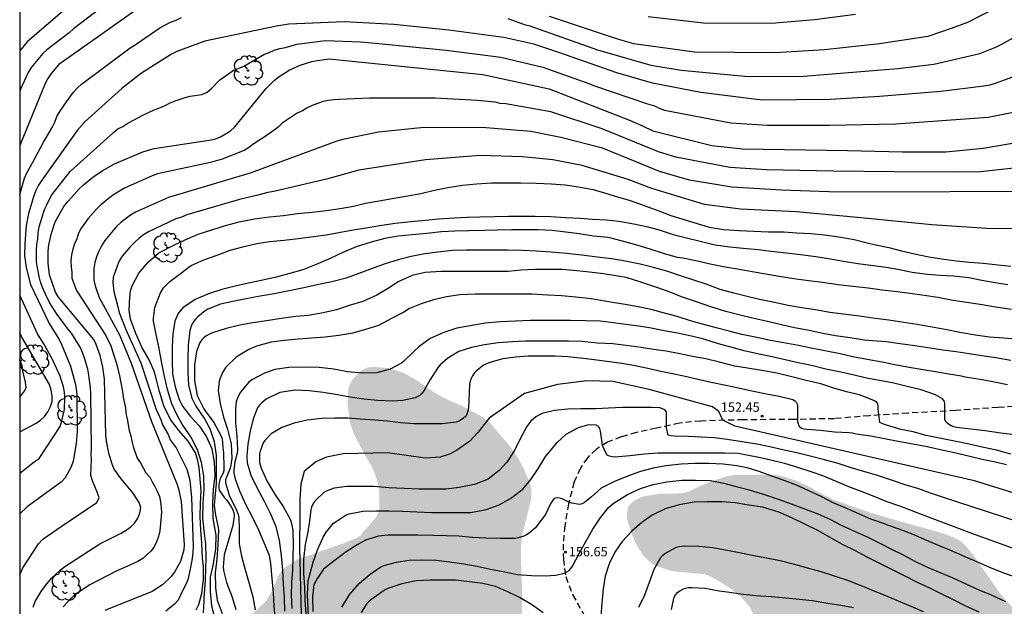
# Model space of a CAD drawing. Units: metres. Extents: x 584143 to 584494, y 4798290 to 4798541.
# Drawn here: x 584144 to 584223, y 4798456 to 4798503 of the extents above; entities that cross this region are included whole.
import ezdxf

# ---------------------------------------------------------------- set-up
doc = ezdxf.new("R2010")
doc.units = ezdxf.units.M
doc.linetypes.add('TRAZOS_NORMALES', pattern=[0.75, 0.5, -0.25])
for name, color, linetype in [('010106', 9, 'Continuous'), ('020104', 34, 'Continuous'), ('020204', 9, 'Continuous'), ('020308', 9, 'Continuous'), ('060128', 7, 'TRAZOS_NORMALES'), ('100202', 3, 'Continuous'), ('990504', 63, 'Continuous')]:
    doc.layers.add(name, color=color, linetype=linetype)
doc.layers.add('020105', color=24, linetype='Continuous', lineweight=30)
doc.styles.add('ARIAL', font='ARIAL.TTF', dxfattribs={"height": 1})

# ---------------------------------------------------------------- blocks, each defined once
blk = doc.blocks.new('ARBOL')
blk.add_circle((0, 0), 0.0587)
for centre, radius, start, end in [((-0.564, 0.381), 0.532, 92.28, 254.58), ((-0.28, 0.855), 0.3, 359.28777, 173.60777), ((0.097, 0.97), 0.21, 23.15651, 160.46651), ((0.438, 0.881), 0.24, 301.57804, 139.32804), ((-0.091, 0.321), 0.12, 119.14, 310.56), ((0.656, 0.288), 0.443, 319.85562, 114.76562), ((0.819, -0.249), 0.383, 235.52754, 62.02753), ((-0.556, -0.339), 0.555, 142.64, 266.54), ((-0.039, -0.384), 0.21, 189.64, 323.88), ((0.299, -0.624), 0.532, 224.67, 0.24), ((-0.301, -0.676), 0.45, 213.78, 295.32)]:
    blk.add_arc(centre, radius, start, end)
blk = doc.blocks.new('COTAPU')
blk.add_circle((0, 0), 0.075)

msp = doc.modelspace()

# ---------------------------------------------------------------- hatches: boundary and pattern name
at = {"layer": '990504'}
for points in [[(584178.979, 4798472.398), (584178.059, 4798472.838), (584177.147, 4798473.394), (584176.071, 4798474.15), (584175.035, 4798474.738), (584173.824, 4798475.126), (584172.744, 4798475.206), (584172.36, 4798475.194), (584172.076, 4798475.138), (584171.764, 4798475.002), (584171.552, 4798474.858), (584170.956, 4798474.23), (584170.824, 4798474.03), (584170.596, 4798473.526), (584170.524, 4798472.306), (584170.688, 4798470.97), (584170.776, 4798470.598), (584171.075, 4798469.758), (584171.943, 4798468.126), (584172.567, 4798467.058), (584172.843, 4798466.286), (584173.011, 4798465.658), (584173.083, 4798465.078), (584173.083, 4798463.65), (584172.771, 4798463.078), (584171.707, 4798461.874), (584171.587, 4798461.678), (584171.171, 4798461.454), (584170.243, 4798461.07), (584166.495, 4798459.762), (584165.623, 4798459.218), (584165.259, 4798458.89), (584165.003, 4798458.53), (584164.507, 4798457.314), (584164.019, 4798456.494), (584163.891, 4798456.33), (584162.947, 4798455.442), (584162.623, 4798455.074), (584162.375, 4798454.678), (584162.303, 4798454.49), (584162.239, 4798454.046), (584162.247, 4798453.798), (584162.323, 4798453.602), (584162.483, 4798453.37), (584163.323, 4798452.554), (584163.567, 4798452.462), (584164.039, 4798452.458), (584164.991, 4798452.614), (584166.471, 4798452.926), (584167.051, 4798452.938), (584167.439, 4798452.89), (584169.351, 4798452.118), (584171.579, 4798451.002), (584174.583, 4798449.278), (584174.883, 4798448.982), (584177.199, 4798449.066), (584177.999, 4798448.162), (584178.411, 4798447.842), (584178.775, 4798447.622), (584179.371, 4798447.426), (584180.379, 4798447.298), (584180.751, 4798447.298), (584181.591, 4798447.506), (584182.399, 4798447.902), (584182.883, 4798448.226), (584183.479, 4798448.882), (584183.787, 4798449.394), (584184.203, 4798450.686), (584184.531, 4798452.946), (584184.551, 4798457.514), (584184.463, 4798459.654), (584184.463, 4798460.642), (584184.543, 4798461.666), (584185.267, 4798464.506), (584185.319, 4798465.294), (584185.199, 4798465.842), (584184.715, 4798467.002), (584184.191, 4798467.974), (584183.615, 4798468.794), (584182.015, 4798470.694), (584181.771, 4798470.914), (584181.139, 4798471.33), (584179.643, 4798472.13)], [(584201.59, 4798466.537), (584200.982, 4798466.433), (584199.862, 4798466.073), (584198.934, 4798465.689), (584197.934, 4798465.217), (584197.59, 4798465.105), (584196.774, 4798465.041), (584195.582, 4798465.041), (584194.246, 4798464.809), (584193.694, 4798464.553), (584193.39, 4798464.345), (584193.166, 4798464.129), (584193.038, 4798463.889), (584192.974, 4798463.338), (584192.982, 4798463.058), (584193.318, 4798461.906), (584193.726, 4798460.962), (584194.238, 4798460.138), (584194.91, 4798459.482), (584195.398, 4798459.218), (584196.454, 4798458.874), (584197.054, 4798458.778), (584199.141, 4798458.586), (584199.469, 4798458.506), (584200.413, 4798458.001), (584201.373, 4798457.377), (584202.117, 4798456.777), (584202.813, 4798455.986), (584203.069, 4798455.482), (584203.141, 4798455.002), (584203.141, 4798454.762), (584203.029, 4798454.53), (584202.805, 4798454.322), (584200.813, 4798453.194), (584199.629, 4798452.442), (584199.405, 4798452.194), (584199.269, 4798451.93), (584199.205, 4798451.642), (584199.229, 4798451.346), (584199.365, 4798451.05), (584199.845, 4798450.482), (584201.453, 4798448.954), (584202.029, 4798448.506), (584203.013, 4798447.882), (584204.389, 4798447.226), (584205.101, 4798447.034), (584205.741, 4798447.01), (584206.037, 4798447.058), (584206.269, 4798447.154), (584206.445, 4798447.282), (584207.093, 4798448.17), (584207.693, 4798449.426), (584208.013, 4798449.898), (584208.253, 4798450.138), (584208.493, 4798450.306), (584208.973, 4798450.402), (584209.205, 4798450.37), (584209.853, 4798449.866), (584210.557, 4798449.01), (584211.269, 4798447.666), (584211.613, 4798446.81), (584211.917, 4798446.314), (584212.101, 4798446.114), (584212.317, 4798445.962), (584213.317, 4798445.522), (584213.821, 4798445.402), (584215.133, 4798445.386), (584217.253, 4798445.761), (584218.117, 4798446.025), (584219.013, 4798446.041), (584219.405, 4798445.985), (584219.781, 4798445.713), (584219.981, 4798445.497), (584220.565, 4798444.441), (584221.404, 4798442.401), (584221.972, 4798441.418), (584222.644, 4798440.698), (584223.412, 4798440.146), (584224.156, 4798439.738), (584224.652, 4798439.57), (584228.54, 4798439.537), (584228.844, 4798439.489), (584229.092, 4798439.377), (584229.268, 4798439.193), (584229.516, 4798438.697), (584230.06, 4798437.361), (584230.612, 4798436.321), (584231.044, 4798435.617), (584231.188, 4798435.289), (584231.268, 4798433.85), (584231.428, 4798433.194), (584231.996, 4798432.21), (584232.132, 4798432.042), (584232.588, 4798431.626), (584232.94, 4798431.45), (584234.116, 4798431.354), (584234.492, 4798431.362), (584235.772, 4798431.673), (584237.068, 4798431.897), (584238.188, 4798432.345), (584240.436, 4798432.457), (584241.036, 4798432.545), (584242.996, 4798432.977), (584244.028, 4798433.273), (584244.556, 4798433.513), (584244.788, 4798433.705), (584244.916, 4798433.929), (584244.964, 4798434.633), (584244.604, 4798435.689), (584244.532, 4798436.553), (584244.556, 4798436.801), (584244.668, 4798437.033), (584244.844, 4798437.249), (584245.084, 4798437.433), (584245.38, 4798437.585), (584246.916, 4798438.025), (584247.452, 4798438.265), (584247.748, 4798438.449), (584247.956, 4798438.641), (584248.052, 4798438.833), (584248.076, 4798439.033), (584248.028, 4798439.217), (584247.884, 4798439.385), (584247.324, 4798439.881), (584246.084, 4798440.873), (584245.444, 4798441.257), (584243.54, 4798442.265), (584242.468, 4798442.969), (584242.244, 4798443.089), (584241.5, 4798443.369), (584240.476, 4798443.961), (584238.86, 4798445.201), (584237.132, 4798446.321), (584236.332, 4798446.977), (584233.532, 4798448.889), (584231.772, 4798450.161), (584229.204, 4798451.681), (584228.348, 4798452.241), (584227.557, 4798452.841), (584225.797, 4798454.273), (584224.013, 4798455.849), (584223.293, 4798456.625), (584222.861, 4798457.161), (584221.005, 4798459.841), (584220.261, 4798460.793), (584219.965, 4798461.089), (584219.653, 4798461.313), (584218.973, 4798461.649), (584217.901, 4798462.001), (584214.741, 4798462.865), (584212.541, 4798463.521), (584209.581, 4798464.553), (584208.517, 4798465.089), (584207.589, 4798465.617), (584206.621, 4798466.073), (584205.493, 4798466.433), (584205.141, 4798466.521), (584203.957, 4798466.561)]]:
    msp.add_hatch(color=256, dxfattribs=at).paths.add_polyline_path(points)

# ---------------------------------------------------------------- linework, layer by layer
at = {"layer": '010106', "flags": 128}
msp.add_lwpolyline([(584144.191, 4798290.07), (584494.181, 4798290.063), (584494.187, 4798540.056), (584144.197, 4798540.063)], close=True, dxfattribs=at)
at = {"layer": '020104', "flags": 128}
for points, elevation in [([(584149.703, 4798505.527), (584144.798, 4798501.3), (584144.196, 4798500.583)], 134), ([(584225.205, 4798505.383), (584220.339, 4798502.867), (584219.023, 4798502.367), (584217.156, 4798501.732), (584213.271, 4798501.146), (584208.845, 4798500.655), (584204.891, 4798500.421), (584198.393, 4798500.466), (584193.528, 4798501.141), (584192.597, 4798501.425), (584191.499, 4798501.771), (584186.765, 4798503.337)], 136), ([(584153.822, 4798504.069), (584149.426, 4798500.952), (584147.34, 4798499.486), (584146.725, 4798498.76), (584146.463, 4798498.374), (584146.251, 4798497.951), (584144.196, 4798492.978)], 136), ([(584183.402, 4798503.183), (584184.291, 4798502.848), (584184.738, 4798502.705), (584185.185, 4798502.591), (584190.612, 4798500.664), (584194.91, 4798499.442), (584197.335, 4798499.044), (584202.736, 4798498.524), (584207.164, 4798498.563), (584214.746, 4798499.165), (584217.63, 4798499.502), (584220.865, 4798500.261), (584221.315, 4798500.382), (584222.655, 4798500.897), (584223.091, 4798501.111), (584227.353, 4798503.513)], 137), ([(584224.377, 4798498.635), (584222.572, 4798497.968), (584222.119, 4798497.828), (584221.649, 4798497.744), (584218.193, 4798497.318), (584213.278, 4798496.907), (584209.306, 4798496.676), (584203.85, 4798496.629), (584198.92, 4798497.248), (584195.02, 4798498), (584192.178, 4798498.81), (584187.502, 4798500.439), (584185.498, 4798501.127), (584183.079, 4798501.668), (584178.67, 4798502.243), (584174.258, 4798502.695), (584170.297, 4798502.911), (584165.806, 4798502.733), (584164.831, 4798502.57), (584159.063, 4798501.35), (584156.808, 4798500.519), (584156.391, 4798500.307), (584153.902, 4798498.731), (584152.385, 4798497.568), (584149.456, 4798494.919), (584148.811, 4798494.2), (584145.963, 4798490.21), (584145.706, 4798489.797), (584145.493, 4798489.373), (584145.322, 4798488.941), (584144.905, 4798487.527), (584144.722, 4798486.565), (584144.597, 4798485.092), (584144.588, 4798484.154), (584144.72, 4798483.197), (584145.052, 4798481.828), (584146.551, 4798478.694), (584147.32, 4798477.498), (584147.534, 4798477.094), (584148.271, 4798475.276), (584148.659, 4798473.92), (584148.737, 4798473.463), (584148.785, 4798472.995), (584148.803, 4798470.04), (584148.737, 4798469.064), (584148.485, 4798467.645), (584148.321, 4798467.192), (584147.848, 4798466.317), (584147.562, 4798465.984), (584144.786, 4798463.989), (584144.195, 4798463.433)], 138), ([(584144.196, 4798489.061), (584144.585, 4798490.366), (584144.766, 4798490.783), (584145.216, 4798491.597), (584146.101, 4798493.251), (584146.348, 4798493.65), (584146.796, 4798494.441), (584147.005, 4798494.86), (584147.188, 4798495.309), (584147.427, 4798495.721), (584147.946, 4798496.498), (584148.525, 4798497.256), (584148.809, 4798497.601), (584149.157, 4798497.914), (584153.079, 4798500.831), (584153.467, 4798501.066), (584155.463, 4798502.437), (584156.302, 4798502.883), (584156.76, 4798503.052), (584157.199, 4798503.25)], 137), ([(584144.195, 4798458.52), (584144.436, 4798459.08), (584145.702, 4798461.024), (584146.031, 4798461.359), (584146.388, 4798461.641), (584147.511, 4798462.399), (584150.39, 4798464.341), (584150.578, 4798464.747), (584150.421, 4798465.174), (584150.036, 4798466.066), (584149.902, 4798466.504), (584149.967, 4798467.796), (584149.941, 4798468.221), (584149.961, 4798468.678), (584149.92, 4798473.086), (584149.892, 4798473.575), (584149.759, 4798474.549), (584149.668, 4798475.024), (584149.397, 4798475.93), (584149.233, 4798476.365), (584149.037, 4798476.79), (584148.346, 4798477.917), (584148.056, 4798478.264), (584147.2, 4798479.427), (584146.668, 4798480.258), (584146.437, 4798480.696), (584146.02, 4798481.603), (584145.869, 4798482.032), (584145.757, 4798482.46), (584145.618, 4798483.171), (584145.537, 4798483.653), (584145.535, 4798484.595), (584145.568, 4798485.028), (584145.643, 4798485.482), (584145.675, 4798485.979), (584145.756, 4798486.461), (584146.181, 4798487.843), (584146.384, 4798488.227), (584146.557, 4798488.626), (584146.769, 4798489.015), (584148.251, 4798490.909), (584151.719, 4798494.026), (584152.08, 4798494.312), (584152.484, 4798494.5), (584152.876, 4798494.772), (584154.145, 4798495.454), (584154.996, 4798495.846), (584155.453, 4798496.007), (584155.882, 4798496.191), (584156.269, 4798496.4), (584156.674, 4798496.56), (584157.084, 4798496.697), (584157.474, 4798496.852), (584157.899, 4798496.954), (584158.833, 4798497.084), (584159.258, 4798497.259), (584159.611, 4798497.566), (584160.261, 4798498.257), (584161.339, 4798499.017), (584162.19, 4798499.349), (584163.81, 4798500.291), (584164.235, 4798500.451), (584164.638, 4798500.634), (584165.083, 4798500.768), (584165.559, 4798500.864), (584166.461, 4798501.119), (584168.751, 4798501.408), (584171.582, 4798501.31), (584173.05, 4798501.171), (584178.461, 4798500.642), (584182.839, 4798500.082), (584186.221, 4798499.271), (584189.925, 4798497.959), (584190.359, 4798497.78), (584194.62, 4798496.343), (584195.192, 4798496.167), (584195.575, 4798495.985), (584195.996, 4798495.831), (584201.337, 4798494.817), (584204.266, 4798494.618), (584209.245, 4798494.631), (584214.57, 4798494.727), (584221.989, 4798495.262), (584226.319, 4798496.126)], 139), ([(584225.272, 4798491.302), (584221.383, 4798490.866), (584219.398, 4798490.855), (584214.451, 4798490.868), (584209.54, 4798490.932), (584204.185, 4798491.024), (584201.25, 4798491.233), (584196.902, 4798492.057), (584195.524, 4798492.47), (584190.99, 4798494.314), (584186.86, 4798495.685), (584183.244, 4798496.341), (584182.805, 4798496.364), (584182.383, 4798496.452), (584180.98, 4798496.604), (584177.574, 4798496.799), (584172.289, 4798496.796), (584169.895, 4798496.668), (584169.427, 4798496.652), (584168.989, 4798496.608), (584168.561, 4798496.505), (584168.123, 4798496.366), (584167.693, 4798496.199), (584167.288, 4798496.002), (584166.912, 4798495.781), (584166.481, 4798495.594), (584166.094, 4798495.307), (584165.278, 4798494.792), (584164.946, 4798494.46), (584164.225, 4798493.922), (584162.931, 4798493.078), (584162.581, 4798492.807), (584162.219, 4798492.575), (584160.453, 4798491.884), (584159.513, 4798491.623), (584155.26, 4798490.707), (584154.839, 4798490.564), (584152.604, 4798489.56), (584151.8, 4798489.093), (584151.432, 4798488.826), (584150.679, 4798488.2), (584150.335, 4798487.855), (584149.69, 4798487.12), (584149.127, 4798486.344), (584148.913, 4798485.964), (584148.771, 4798485.507), (584148.585, 4798485.088), (584148.454, 4798484.659), (584148.361, 4798484.203), (584148.312, 4798483.719), (584148.332, 4798483.238), (584148.387, 4798482.783), (584148.377, 4798482.351), (584148.75, 4798481.342), (584151.114, 4798477.726), (584151.501, 4798476.897), (584151.929, 4798475.56), (584152.172, 4798474.645), (584152.464, 4798473.234), (584152.5, 4798472.784), (584152.682, 4798471.92), (584152.725, 4798471.488), (584152.831, 4798471.056), (584152.995, 4798470.115), (584153.115, 4798469.68), (584153.196, 4798469.263), (584153.32, 4798468.82), (584153.64, 4798467.888), (584153.895, 4798467.524), (584154.317, 4798466.728), (584154.639, 4798466.359), (584154.833, 4798465.99), (584155.053, 4798465.631), (584155.241, 4798465.251), (584155.423, 4798464.812), (584155.502, 4798464.383), (584155.56, 4798463.904), (584155.584, 4798463.52), (584155.447, 4798462.052), (584155.343, 4798461.606), (584155.192, 4798461.181), (584155, 4798460.77), (584154.721, 4798460.43), (584154.409, 4798460.129), (584154.078, 4798459.848), (584153.684, 4798459.608), (584152.811, 4798459.186), (584151.949, 4798458.823), (584149.825, 4798457.728), (584148.648, 4798456.948), (584148.301, 4798456.638), (584147.696, 4798455.955)], 141), ([(584227.911, 4798489.292), (584209.957, 4798489.252), (584205.404, 4798489.392), (584201.414, 4798489.646), (584197.994, 4798490.205), (584195.598, 4798490.892), (584193.76, 4798491.662), (584191.017, 4798492.77), (584187.653, 4798493.642), (584185.244, 4798494.12), (584181.317, 4798494.439), (584176.406, 4798494.398), (584173.019, 4798494.045), (584170.156, 4798493.458), (584169.683, 4798493.331), (584163.632, 4798491.111), (584162.8, 4798490.79), (584156.137, 4798488.822), (584153.493, 4798487.636), (584153.081, 4798487.396), (584152.327, 4798486.811), (584151.981, 4798486.49), (584151.027, 4798485.353), (584150.767, 4798484.946), (584150.54, 4798484.513), (584150.353, 4798484.063), (584150.221, 4798483.599), (584150.159, 4798483.127), (584150.14, 4798482.656), (584150.161, 4798482.184), (584150.25, 4798481.716), (584150.58, 4798480.799), (584152.205, 4798477.781), (584153.158, 4798475.519), (584154.792, 4798470.843), (584156.856, 4798465.783), (584156.977, 4798465.336), (584157.151, 4798464.416), (584157.418, 4798460.947), (584157.391, 4798460.54), (584157.1, 4798459.6), (584156.875, 4798459.166), (584156.624, 4798458.748), (584156.321, 4798458.375), (584155.657, 4798457.716), (584154.832, 4798457.181), (584151.023, 4798455.669)], 142), ([(584232.352, 4798486.311), (584221.898, 4798486.335), (584217.465, 4798486.621), (584211.509, 4798487.212), (584206.574, 4798487.658), (584202.09, 4798487.867), (584199.201, 4798488.239), (584194.98, 4798489.528), (584193.088, 4798490.247), (584189.391, 4798491.382), (584187.016, 4798491.829), (584184.593, 4798492.087), (584181.19, 4798492.197), (584176.805, 4798491.834), (584171.428, 4798490.999), (584168.833, 4798490.294), (584164.598, 4798489.29), (584164.13, 4798489.204), (584163.229, 4798488.961), (584161.849, 4798488.653), (584157.61, 4798487.409), (584157.192, 4798487.236), (584156.745, 4798487.108), (584154.552, 4798486.046), (584154.141, 4798485.814), (584153.772, 4798485.528), (584153.404, 4798485.208), (584153.065, 4798484.853), (584152.43, 4798484.096), (584152.195, 4798483.728), (584152.017, 4798483.307), (584151.867, 4798482.854), (584151.69, 4798482.43), (584151.68, 4798481.998), (584151.748, 4798481.256), (584152.087, 4798480.03), (584152.189, 4798479.595), (584152.727, 4798478.232), (584153.913, 4798475.552), (584155.168, 4798471.809), (584155.331, 4798471.393), (584155.52, 4798471.002), (584155.658, 4798470.577), (584156.126, 4798469.791), (584156.277, 4798469.374), (584156.752, 4798468.715), (584157.607, 4798467.013), (584157.861, 4798466.119), (584158.007, 4798464.739), (584158.128, 4798460.809), (584158.114, 4798460.325), (584158.054, 4798459.85), (584157.877, 4798458.972), (584157.688, 4798458.136), (584157.524, 4798457.707), (584157.297, 4798457.291), (584156.92, 4798456.5), (584156.637, 4798456.169), (584155.939, 4798455.601)], 143), ([(584158.361, 4798455.721), (584158.585, 4798456.135), (584158.837, 4798457.027), (584158.949, 4798458.153), (584158.949, 4798459.225), (584158.887, 4798459.849), (584158.835, 4798461.071), (584158.741, 4798462.111), (584158.693, 4798463.201), (584158.725, 4798464.259), (584158.777, 4798465.304), (584158.621, 4798467.134), (584158.505, 4798467.679), (584158.317, 4798468.331), (584157.735, 4798469.263), (584156.999, 4798470.093), (584156.295, 4798470.991), (584155.767, 4798472.085), (584155.421, 4798473.237), (584155.129, 4798474.403), (584154.985, 4798474.885), (584154.593, 4798475.791), (584153.991, 4798476.807), (584153.519, 4798477.909), (584153.103, 4798479.057), (584152.993, 4798479.777), (584153.027, 4798480.819), (584153.101, 4798481.309), (584153.229, 4798481.717), (584153.755, 4798482.731), (584154.531, 4798483.653), (584155.339, 4798484.339), (584155.533, 4798484.443), (584156.567, 4798484.995), (584157.539, 4798485.429), (584158.527, 4798485.871), (584159.641, 4798486.223), (584160.739, 4798486.565), (584161.827, 4798486.853), (584163.043, 4798487.09), (584164.253, 4798487.26), (584165.383, 4798487.376), (584166.517, 4798487.538), (584167.697, 4798487.644), (584168.817, 4798487.782), (584169.931, 4798487.926), (584171.011, 4798488.114), (584171.979, 4798488.366), (584173.067, 4798488.556), (584174.103, 4798488.73), (584175.205, 4798488.924), (584176.421, 4798489.136), (584177.527, 4798489.392), (584178.593, 4798489.624), (584179.777, 4798489.794), (584180.883, 4798489.902), (584182.085, 4798489.986), (584183.307, 4798489.994), (584184.453, 4798489.994), (584185.673, 4798489.962), (584186.892, 4798489.902), (584188.012, 4798489.834), (584189.078, 4798489.682), (584190.272, 4798489.444), (584191.262, 4798489.166), (584192.226, 4798488.87), (584193.23, 4798488.57), (584194.368, 4798488.172), (584195.544, 4798487.744), (584196.512, 4798487.374), (584199.576, 4798486.434), (584200.734, 4798486.246), (584201.994, 4798486.16), (584203.166, 4798486.114), (584204.35, 4798486.06), (584205.572, 4798486.052), (584206.624, 4798485.98), (584207.756, 4798485.934), (584208.862, 4798485.83), (584209.994, 4798485.648), (584211.236, 4798485.439), (584212.39, 4798485.151), (584212.828, 4798485.031), (584214.028, 4798484.791), (584215.038, 4798484.535), (584216.086, 4798484.283), (584217.221, 4798484.057), (584218.243, 4798483.901), (584219.445, 4798483.733), (584220.497, 4798483.615), (584221.603, 4798483.539), (584222.807, 4798483.415), (584223.827, 4798483.315)], 144), ([(584223.862, 4798479.816), (584222.592, 4798480.002), (584221.522, 4798480.186), (584220.434, 4798480.366), (584219.186, 4798480.55), (584217.944, 4798480.776), (584216.848, 4798480.942), (584215.704, 4798481.097), (584214.682, 4798481.241), (584213.493, 4798481.385), (584212.359, 4798481.529), (584211.131, 4798481.681), (584209.955, 4798481.809), (584208.691, 4798481.985), (584207.581, 4798482.129), (584206.383, 4798482.281), (584205.197, 4798482.485), (584204.131, 4798482.659), (584203.041, 4798482.839), (584201.849, 4798483.053), (584200.861, 4798483.225), (584199.665, 4798483.469), (584198.633, 4798483.709), (584197.471, 4798483.931), (584197.045, 4798483.989), (584195.987, 4798484.299), (584194.845, 4798484.657), (584193.877, 4798484.957), (584192.803, 4798485.259), (584191.715, 4798485.539), (584191.449, 4798485.591), (584191.183, 4798485.619), (584190.293, 4798485.719), (584189.137, 4798485.901), (584188.069, 4798486.037), (584186.957, 4798486.167), (584185.845, 4798486.205), (584184.717, 4798486.205), (584183.711, 4798486.205), (584182.582, 4798486.203), (584181.548, 4798486.157), (584180.272, 4798486.141), (584179.146, 4798486.101), (584178.066, 4798486.047), (584176.888, 4798485.933), (584175.716, 4798485.819), (584174.59, 4798485.717), (584173.528, 4798485.529), (584172.436, 4798485.229), (584171.224, 4798484.843), (584170.158, 4798484.399), (584169.136, 4798483.907), (584168.004, 4798483.437), (584166.926, 4798483.006), (584165.782, 4798482.684), (584164.79, 4798482.424), (584163.736, 4798482.188), (584162.584, 4798481.944), (584161.492, 4798481.694), (584160.44, 4798481.424), (584159.366, 4798481.08), (584158.28, 4798480.636), (584157.306, 4798479.948), (584157.132, 4798479.774), (584156.97, 4798479.574), (584156.83, 4798479.352), (584156.654, 4798478.88), (584156.484, 4798477.864), (584156.452, 4798476.82), (584156.452, 4798475.73), (584156.48, 4798474.636), (584156.682, 4798473.614), (584157.01, 4798472.596), (584157.27, 4798472.07), (584157.906, 4798471.236), (584158.602, 4798470.474), (584159.19, 4798469.592), (584159.616, 4798468.654), (584159.828, 4798467.582), (584159.876, 4798466.476), (584159.728, 4798465.386), (584159.668, 4798464.28), (584159.718, 4798463.042), (584159.902, 4798461.998), (584159.936, 4798461.716), (584159.934, 4798460.622), (584159.722, 4798459.398), (584159.5, 4798458.348), (584159.482, 4798457.182), (584159.588, 4798456.038), (584159.933, 4798454.82)], 146), ([(584224.478, 4798477.414), (584223.262, 4798477.53), (584222.112, 4798477.61), (584220.976, 4798477.772), (584219.722, 4798477.977), (584218.686, 4798478.193), (584217.504, 4798478.401), (584216.26, 4798478.613), (584215.234, 4798478.787), (584214.004, 4798478.959), (584212.719, 4798479.123), (584211.667, 4798479.291), (584210.381, 4798479.449), (584209.289, 4798479.595), (584208.287, 4798479.777), (584207.035, 4798479.953), (584205.931, 4798480.139), (584204.823, 4798480.377), (584203.625, 4798480.629), (584202.627, 4798480.875), (584201.573, 4798481.133), (584200.471, 4798481.437), (584199.331, 4798481.853), (584198.349, 4798482.167), (584197.351, 4798482.499), (584196.177, 4798482.893), (584195.111, 4798483.195), (584194.037, 4798483.451), (584192.847, 4798483.701), (584191.765, 4798483.881), (584190.595, 4798484.031), (584189.363, 4798484.197), (584188.131, 4798484.317), (584186.883, 4798484.423), (584185.683, 4798484.505), (584184.551, 4798484.557), (584183.381, 4798484.579), (584182.231, 4798484.579), (584181.202, 4798484.579), (584180.098, 4798484.579), (584178.938, 4798484.553), (584177.774, 4798484.415), (584176.74, 4798484.283), (584175.648, 4798484.065), (584174.596, 4798483.801), (584173.546, 4798483.499), (584172.5, 4798483.125), (584171.442, 4798482.719), (584170.424, 4798482.341), (584169.268, 4798482.049), (584168.1, 4798481.798), (584167.026, 4798481.558), (584165.832, 4798481.316), (584164.644, 4798481.086), (584163.504, 4798480.892), (584162.392, 4798480.684), (584161.326, 4798480.458), (584160.332, 4798480.24), (584159.306, 4798479.84), (584159.08, 4798479.716), (584158.504, 4798479.242), (584158.342, 4798479.086), (584158.206, 4798478.926), (584158.094, 4798478.756), (584157.992, 4798478.564), (584157.852, 4798478.146), (584157.714, 4798476.954), (584157.706, 4798475.83), (584157.706, 4798474.774), (584157.75, 4798473.742), (584158.01, 4798472.718), (584158.336, 4798472.056), (584159.042, 4798471.05), (584159.454, 4798470.274), (584159.826, 4798469.222), (584159.972, 4798468.11), (584159.972, 4798467), (584159.972, 4798465.85), (584159.87, 4798464.728), (584159.814, 4798464.082), (584159.91, 4798463.328), (584160.134, 4798462.338), (584160.172, 4798462.108), (584160.11, 4798460.966), (584160.018, 4798459.792), (584159.894, 4798458.684), (584159.918, 4798457.486), (584160.068, 4798456.49), (584160.453, 4798455.434)], 147), ([(584223.826, 4798475.74), (584222.606, 4798475.941), (584221.498, 4798476.097), (584220.476, 4798476.265), (584219.426, 4798476.435), (584218.372, 4798476.563), (584217.14, 4798476.739), (584216.118, 4798476.899), (584214.92, 4798477.073), (584213.816, 4798477.235), (584212.716, 4798477.303), (584212.064, 4798477.367), (584210.907, 4798477.557), (584209.733, 4798477.721), (584208.727, 4798477.911), (584207.475, 4798478.153), (584206.435, 4798478.343), (584205.397, 4798478.589), (584204.271, 4798478.861), (584203.065, 4798479.127), (584202.077, 4798479.365), (584200.915, 4798479.675), (584199.707, 4798480.027), (584198.565, 4798480.427), (584197.355, 4798480.835), (584196.237, 4798481.285), (584195.053, 4798481.697), (584194.023, 4798482.047), (584192.919, 4798482.387), (584192.253, 4798482.495), (584191.103, 4798482.687), (584189.977, 4798482.827), (584188.945, 4798482.935), (584187.781, 4798483.023), (584186.661, 4798483.035), (584185.603, 4798483.033), (584184.445, 4798482.979), (584183.425, 4798482.887), (584182.351, 4798482.869), (584181.207, 4798482.861), (584180.16, 4798482.861), (584179.132, 4798482.861), (584178.06, 4798482.861), (584176.768, 4798482.789), (584175.72, 4798482.549), (584174.608, 4798482.051), (584173.748, 4798481.493), (584172.882, 4798480.971), (584171.77, 4798480.475), (584170.66, 4798480.136), (584169.64, 4798479.796), (584168.568, 4798479.562), (584167.376, 4798479.354), (584166.374, 4798479.252), (584165.186, 4798479.096), (584164.012, 4798478.912), (584162.924, 4798478.75), (584161.884, 4798478.556), (584160.774, 4798478.31), (584159.598, 4798477.918), (584159.384, 4798477.824), (584159.15, 4798477.682), (584158.992, 4798477.556), (584158.824, 4798477.39), (584158.672, 4798477.184), (584158.406, 4798476.444), (584158.224, 4798475.376), (584158.232, 4798474.13), (584158.456, 4798472.932), (584158.974, 4798471.85), (584159.084, 4798471.68), (584159.798, 4798470.758), (584160.352, 4798469.708), (584160.446, 4798469.434), (584160.5, 4798468.746), (584160.566, 4798468.316), (584160.602, 4798467.14), (584160.59, 4798466.874), (584160.538, 4798466.68), (584160.284, 4798466.25), (584160.24, 4798466.041), (584160.18, 4798465.757), (584160.18, 4798465.592), (584160.225, 4798465.323), (584160.636, 4798464.708), (584160.836, 4798464.514), (584161.162, 4798464.052), (584161.292, 4798463.802), (584161.384, 4798463.524), (584161.41, 4798463.232), (584161.318, 4798462.486), (584160.97, 4798461.32), (584160.622, 4798460.124), (584160.55, 4798459.18), (584160.564, 4798458.888), (584160.816, 4798457.902), (584161.267, 4798456.736), (584161.557, 4798455.75)], 148), ([(584144.195, 4798466.689), (584145.367, 4798467.608), (584145.754, 4798467.871), (584147.442, 4798470.429), (584147.588, 4798470.884), (584147.68, 4798471.356), (584147.792, 4798471.798), (584147.811, 4798472.764), (584147.785, 4798473.19), (584147.71, 4798473.605), (584147.452, 4798474.48), (584146.826, 4798475.8), (584146.136, 4798477.059), (584145.624, 4798477.863), (584144.195, 4798480.97)], 137), ([(584223.546, 4798473.787), (584222.374, 4798474.023), (584221.368, 4798474.197), (584220.312, 4798474.377), (584220.042, 4798474.411), (584219.844, 4798474.475), (584218.83, 4798474.637), (584217.766, 4798474.817), (584216.774, 4798474.983), (584215.652, 4798475.179), (584214.502, 4798475.383), (584213.484, 4798475.589), (584212.29, 4798475.803), (584211.136, 4798476.031), (584210.115, 4798476.259), (584208.875, 4798476.497), (584207.769, 4798476.719), (584206.749, 4798476.929), (584205.593, 4798477.145), (584204.507, 4798477.349), (584203.403, 4798477.577), (584202.195, 4798477.821), (584201.187, 4798478.079), (584200.139, 4798478.355), (584199.055, 4798478.645), (584198.091, 4798478.917), (584197.003, 4798479.261), (584195.983, 4798479.519), (584194.921, 4798479.815), (584193.877, 4798480.049), (584192.827, 4798480.229), (584191.809, 4798480.387), (584191.355, 4798480.475), (584190.095, 4798480.667), (584188.875, 4798480.821), (584187.731, 4798480.925), (584186.623, 4798480.987), (584185.363, 4798481.047), (584184.155, 4798481.067), (584183.071, 4798481.067), (584181.941, 4798481.067), (584180.777, 4798481.065), (584179.549, 4798480.991), (584178.482, 4798480.829), (584177.442, 4798480.587), (584176.45, 4798480.279), (584175.52, 4798479.901), (584175.048, 4798479.623), (584174.074, 4798479.095), (584173.026, 4798478.546), (584171.986, 4798478.21), (584170.952, 4798477.934), (584169.844, 4798477.734), (584168.73, 4798477.606), (584167.638, 4798477.528), (584166.594, 4798477.44), (584165.448, 4798477.336), (584164.398, 4798477.194), (584163.222, 4798476.89), (584162.604, 4798476.614), (584161.592, 4798475.992), (584160.756, 4798475.188), (584160.49, 4798474.768), (584160.298, 4798474.314), (584160.218, 4798474.072), (584160.146, 4798473.336), (584160.31, 4798472.27), (584160.576, 4798471.17), (584160.89, 4798470.21), (584161.172, 4798469.032), (584161.238, 4798467.862), (584161.13, 4798467.174), (584160.88, 4798466.552), (584160.794, 4798466.358), (584160.734, 4798466.16), (584160.716, 4798465.918), (584161.036, 4798464.85), (584161.546, 4798463.846), (584161.734, 4798463.38), (584161.798, 4798463.13), (584161.814, 4798462.172), (584161.818, 4798461.026), (584162, 4798460.034), (584162.294, 4798458.94), (584162.637, 4798457.832), (584162.935, 4798456.766), (584163.119, 4798455.722)], 149), ([(584144.195, 4798469.999), (584145.513, 4798470.706), (584145.851, 4798470.949), (584146.189, 4798471.244), (584146.465, 4798471.616), (584146.667, 4798472.034), (584146.798, 4798472.434), (584146.81, 4798472.899), (584146.729, 4798473.354), (584146.599, 4798473.805), (584144.359, 4798477.612), (584144.195, 4798477.941)], 136), ([(584223.83, 4798468.215), (584222.654, 4798468.527), (584221.528, 4798468.771), (584220.464, 4798469.003), (584219.432, 4798469.225), (584218.218, 4798469.473), (584217.03, 4798469.723), (584215.966, 4798469.997), (584214.972, 4798470.199), (584213.76, 4798470.571), (584213.522, 4798470.659), (584213.304, 4798470.765), (584213.172, 4798471.819), (584213.172, 4798472.027), (584213.136, 4798472.247), (584213.016, 4798472.419), (584212.824, 4798472.531), (584211.674, 4798472.963), (584210.628, 4798473.225), (584209.598, 4798473.517), (584208.567, 4798473.845), (584207.363, 4798474.131), (584206.219, 4798474.425), (584205.023, 4798474.703), (584203.817, 4798474.927), (584202.673, 4798475.123), (584201.647, 4798475.289), (584200.405, 4798475.585), (584199.311, 4798475.857), (584198.249, 4798476.063), (584197.235, 4798476.253), (584196.141, 4798476.469), (584195.119, 4798476.625), (584194.123, 4798476.773), (584192.927, 4798476.945), (584191.833, 4798477.057), (584190.619, 4798477.125), (584189.595, 4798477.233), (584189.379, 4798477.259), (584188.273, 4798477.273), (584187.065, 4798477.281), (584185.995, 4798477.281), (584184.809, 4798477.281), (584183.779, 4798477.241), (584182.637, 4798477.139), (584181.523, 4798476.993), (584180.477, 4798476.785), (584179.481, 4798476.451), (584178.579, 4798475.921), (584177.973, 4798475.377), (584177.821, 4798475.195), (584177.141, 4798474.152), (584176.759, 4798473.492), (584176.639, 4798473.272), (584176.497, 4798473.086), (584176.341, 4798472.934), (584175.959, 4798472.732), (584174.973, 4798472.508), (584174.175, 4798472.464), (584172.939, 4798472.532), (584171.84, 4798472.632), (584170.736, 4798472.796), (584169.712, 4798472.982), (584168.58, 4798473.17), (584167.458, 4798473.304), (584166.336, 4798473.354), (584165.092, 4798473.154), (584163.986, 4798472.628), (584163.632, 4798472.344), (584163.446, 4798472.15), (584163.31, 4798471.94), (584162.958, 4798471.056), (584162.72, 4798470.05), (584162.512, 4798469.028), (584162.432, 4798468.05), (584162.47, 4798467.52), (584162.768, 4798466.52), (584163.332, 4798465.374), (584163.84, 4798464.436), (584164.332, 4798463.434), (584164.76, 4798462.4), (584165.031, 4798461.296), (584165.209, 4798460.09), (584165.295, 4798458.89), (584165.371, 4798457.788), (584165.431, 4798456.718), (584165.473, 4798455.618)], 151), ([(584223.459, 4798467.363), (584222.574, 4798467.571), (584221.524, 4798467.785), (584220.53, 4798468.013), (584219.304, 4798468.313), (584218.28, 4798468.545), (584217.106, 4798468.795), (584215.94, 4798469.015), (584214.772, 4798469.225), (584213.674, 4798469.455), (584212.572, 4798469.647), (584211.568, 4798469.797), (584211.29, 4798469.839), (584211.088, 4798469.893), (584210.838, 4798469.935), (584209.654, 4798469.987), (584208.532, 4798470.103), (584207.44, 4798470.187), (584207.21, 4798470.219), (584207.004, 4798470.277), (584206.836, 4798470.395), (584206.718, 4798470.787), (584206.719, 4798471.867), (584206.719, 4798472.079), (584206.649, 4798472.303), (584206.509, 4798472.449), (584206.311, 4798472.563), (584205.197, 4798472.837), (584204.191, 4798473.017), (584203.015, 4798473.275), (584201.941, 4798473.497), (584200.919, 4798473.737), (584199.879, 4798473.927), (584198.791, 4798474.173), (584197.783, 4798474.417), (584196.769, 4798474.639), (584195.701, 4798474.849), (584194.665, 4798475.085), (584193.645, 4798475.303), (584192.561, 4798475.479), (584191.571, 4798475.627), (584190.565, 4798475.765), (584189.485, 4798475.889), (584188.241, 4798476.019), (584187.221, 4798476.079), (584186.153, 4798476.079), (584185.055, 4798476.075), (584184.035, 4798475.995), (584183.007, 4798475.855), (584181.971, 4798475.581), (584181.457, 4798475.349), (584180.875, 4798474.887), (584180.705, 4798474.705), (584180.573, 4798474.509), (584180.469, 4798474.299), (584180.395, 4798474.085), (584180.337, 4798473.833), (584180.305, 4798473.146), (584180.239, 4798471.958), (584180.197, 4798471.678), (584180.123, 4798471.414), (584180.027, 4798471.238), (584179.669, 4798470.962), (584179.455, 4798470.846), (584179.261, 4798470.784), (584178.141, 4798470.65), (584176.957, 4798470.644), (584175.867, 4798470.65), (584174.821, 4798470.716), (584173.743, 4798470.856), (584172.711, 4798470.944), (584171.558, 4798471.018), (584170.56, 4798471.094), (584169.502, 4798471.11), (584168.432, 4798471.07), (584167.286, 4798470.94), (584166.242, 4798470.704), (584165.258, 4798470.36), (584164.406, 4798469.836), (584163.892, 4798469.316), (584163.75, 4798469.12), (584163.516, 4798468.458), (584163.468, 4798468.232), (584163.446, 4798467.796), (584163.45, 4798467.556), (584163.58, 4798467.088), (584164.076, 4798466.01), (584164.706, 4798464.95), (584165.364, 4798464.012), (584165.923, 4798462.986), (584166.009, 4798462.75), (584166.125, 4798462.104), (584166.159, 4798460.962), (584166.141, 4798459.916), (584166.119, 4798458.902), (584166.031, 4798457.902), (584166.009, 4798456.884), (584166.063, 4798455.818)], 152), ([(584226.058, 4798464.464), (584220.895, 4798466.065), (584201.646, 4798470.458), (584200.676, 4798470.943), (584200.369, 4798471.633), (584199.859, 4798472.016), (584194.754, 4798473.395), (584191.844, 4798474.058), (584189.751, 4798474.11), (584187.403, 4798473.803), (584184.748, 4798473.088), (584181.914, 4798471.09), (584180.99, 4798469.952), (584180.358, 4798469.259), (584179.271, 4798468.52), (584178.726, 4798468.213), (584177.959, 4798467.982), (584176.794, 4798467.888), (584173.736, 4798468.315), (584170.18, 4798468.244), (584168.83, 4798467.959), (584167.976, 4798467.604), (584167.052, 4798466.821), (584166.768, 4798465.793), (584166.7, 4798464.6), (584166.694, 4798463.371), (584166.659, 4798460.738), (584166.977, 4798448.79)], 153), ([(584224.496, 4798462.748), (584218.331, 4798464.767), (584217.372, 4798465.071), (584216.418, 4798465.423), (584215.326, 4798465.763), (584214.3, 4798466.105), (584213.12, 4798466.491), (584212.022, 4798466.821), (584210.916, 4798467.151), (584209.952, 4798467.475), (584208.856, 4798467.763), (584207.816, 4798468.015), (584206.634, 4798468.313), (584205.62, 4798468.541), (584204.461, 4798468.805), (584203.403, 4798469.019), (584202.233, 4798469.209), (584201.035, 4798469.403), (584199.995, 4798469.511), (584198.931, 4798469.573), (584197.911, 4798469.629), (584196.773, 4798469.657), (584196.527, 4798469.689), (584196.295, 4798469.747), (584196.167, 4798470.337), (584196.165, 4798471.399), (584196.149, 4798471.613), (584196.017, 4798471.771), (584195.831, 4798471.863), (584195.619, 4798471.919), (584194.945, 4798471.963), (584193.809, 4798471.965), (584192.625, 4798471.965), (584191.505, 4798471.917), (584190.465, 4798471.863), (584189.273, 4798471.863), (584188.237, 4798471.831), (584187.149, 4798471.731), (584186.171, 4798471.469), (584185.909, 4798471.343), (584185.669, 4798471.199), (584185.263, 4798470.853), (584184.923, 4798470.441), (584184.429, 4798469.504), (584183.937, 4798468.516), (584183.327, 4798467.56), (584182.707, 4798466.892), (584181.823, 4798466.208), (584180.719, 4798465.766), (584179.509, 4798465.548), (584178.447, 4798465.404), (584177.337, 4798465.404), (584176.285, 4798465.404), (584175.077, 4798465.446), (584173.851, 4798465.516), (584172.635, 4798465.622), (584171.483, 4798465.63), (584170.477, 4798465.63), (584169.445, 4798465.492), (584168.801, 4798465.244), (584168.615, 4798465.142), (584168.013, 4798464.56), (584167.879, 4798464.402), (584167.745, 4798464.188), (584167.647, 4798463.972), (584167.587, 4798463.738), (584167.435, 4798462.64), (584167.391, 4798462.392), (584167.349, 4798461.964), (584167.127, 4798460.97), (584166.995, 4798459.774), (584166.993, 4798458.63), (584167.061, 4798457.566), (584167.111, 4798456.486), (584167.181, 4798455.394)], 154), ([(584228.538, 4798456.853), (584223.254, 4798458.655), (584222.142, 4798459.119), (584221.216, 4798459.515), (584220.15, 4798459.961), (584219.064, 4798460.457), (584218, 4798460.893), (584217.078, 4798461.281), (584215.962, 4798461.755), (584214.84, 4798462.181), (584213.906, 4798462.526), (584213.746, 4798462.585), (584212.582, 4798463.003), (584211.658, 4798463.387), (584210.632, 4798463.845), (584209.546, 4798464.299), (584208.622, 4798464.781), (584207.598, 4798465.281), (584206.592, 4798465.733), (584205.602, 4798466.103), (584204.624, 4798466.437), (584203.595, 4798466.813), (584202.639, 4798467.121), (584201.797, 4798467.287), (584200.695, 4798467.419), (584199.551, 4798467.469), (584198.463, 4798467.471), (584197.333, 4798467.411), (584196.095, 4798467.265), (584195.093, 4798467.081), (584194.055, 4798466.829), (584193.113, 4798466.475), (584191.967, 4798466.013), (584190.919, 4798465.479), (584190.137, 4798464.796), (584189.575, 4798464.346), (584189.387, 4798464.218), (584189.177, 4798464.168), (584188.555, 4798464.268), (584188.353, 4798464.332), (584187.945, 4798464.546), (584187.761, 4798464.64), (584187.563, 4798464.692), (584187.327, 4798464.7), (584187.121, 4798464.644), (584186.851, 4798464.29), (584186.583, 4798463.722), (584186.503, 4798463.518), (584186.411, 4798463.338), (584186.275, 4798463.164), (584185.911, 4798462.662), (584185.629, 4798462.294), (584185.131, 4798461.864), (584184.919, 4798461.732), (584184.699, 4798461.624), (584184.241, 4798461.486), (584184.009, 4798461.45), (584182.829, 4798461.44), (584181.633, 4798461.464), (584180.559, 4798461.538), (584179.477, 4798461.632), (584178.461, 4798461.664), (584177.411, 4798461.692), (584176.143, 4798461.716), (584174.923, 4798461.718), (584173.805, 4798461.718), (584173.017, 4798461.634), (584171.983, 4798461.318), (584171.307, 4798460.928), (584170.407, 4798460.368), (584169.451, 4798459.66), (584168.603, 4798458.98), (584168.128, 4798458.271), (584167.995, 4798458.028), (584167.818, 4798457.74), (584167.707, 4798456.765), (584167.751, 4798455.592)], 156), ([(584170.081, 4798455.938), (584170.719, 4798456.966), (584171.491, 4798457.864), (584172.353, 4798458.586), (584173.207, 4798459.166), (584173.445, 4798459.268), (584174.475, 4798459.556), (584175.465, 4798459.706), (584176.495, 4798459.74), (584177.639, 4798459.698), (584178.713, 4798459.578), (584179.871, 4798459.424), (584180.941, 4798459.226), (584182.017, 4798458.984), (584183.039, 4798458.806), (584184.181, 4798458.558), (584185.311, 4798458.476), (584186.409, 4798458.444), (584187.275, 4798458.492), (584187.947, 4798458.66), (584188.155, 4798458.758), (584188.329, 4798458.878), (584188.471, 4798459.03), (584188.593, 4798459.216), (584189.135, 4798460.25), (584189.679, 4798461.196), (584190.245, 4798462.186), (584190.835, 4798463.088), (584191.499, 4798463.93), (584191.719, 4798464.126), (584191.953, 4798464.298), (584193.035, 4798464.979), (584194.061, 4798465.453), (584195.073, 4798465.791), (584196.195, 4798466.001), (584197.383, 4798466.123), (584198.481, 4798466.139), (584199.655, 4798466.095), (584200.759, 4798465.885), (584201.753, 4798465.623), (584202.81, 4798465.347), (584204.028, 4798464.973), (584205.114, 4798464.599), (584206.172, 4798464.215), (584207.234, 4798463.825), (584208.32, 4798463.413), (584209.264, 4798462.983), (584210.188, 4798462.515), (584211.304, 4798462.001), (584212.272, 4798461.575), (584213.336, 4798461.039), (584214.242, 4798460.597), (584215.174, 4798460.133), (584216.06, 4798459.655), (584216.996, 4798459.191), (584218.064, 4798458.731), (584219.114, 4798458.307), (584220.246, 4798457.781), (584221.238, 4798457.321), (584222.246, 4798456.925), (584223.388, 4798456.389)], 157), ([(584221.272, 4798455.531), (584220.212, 4798456.023), (584219.206, 4798456.513), (584218.288, 4798456.989), (584217.32, 4798457.457), (584216.33, 4798457.903), (584215.224, 4798458.471), (584214.268, 4798458.949), (584213.23, 4798459.457), (584212.264, 4798459.945), (584211.344, 4798460.457), (584210.36, 4798460.931), (584209.438, 4798461.437), (584208.358, 4798462.055), (584207.272, 4798462.601), (584206.212, 4798463.093), (584205.172, 4798463.559), (584204.14, 4798463.889), (584203.876, 4798463.947), (584202.762, 4798464.127), (584201.677, 4798464.301), (584200.591, 4798464.383), (584199.427, 4798464.385), (584198.367, 4798464.355), (584197.173, 4798464.151), (584196.059, 4798463.819), (584195.009, 4798463.311), (584194.187, 4798462.735), (584193.361, 4798462.034), (584192.595, 4798461.196), (584192.017, 4798460.356), (584191.551, 4798459.424), (584191.237, 4798458.434), (584191.065, 4798457.41), (584190.947, 4798456.258), (584190.881, 4798455.236)], 158), ([(584193.925, 4798455.938), (584194.411, 4798456.92), (584194.781, 4798457.93), (584195.171, 4798458.994), (584195.725, 4798459.96), (584195.869, 4798460.108), (584196.029, 4798460.24), (584196.965, 4798460.739), (584197.171, 4798460.799), (584197.379, 4798460.835), (584197.595, 4798460.845), (584198.741, 4798460.827), (584199.874, 4798460.709), (584201.024, 4798460.505), (584202.02, 4798460.311), (584203.048, 4798460.111), (584204.062, 4798459.919), (584205.278, 4798459.679), (584206.432, 4798459.389), (584207.46, 4798459.089), (584208.562, 4798458.803), (584209.554, 4798458.483), (584210.692, 4798458.089), (584211.702, 4798457.699), (584212.752, 4798457.283), (584213.744, 4798456.875), (584214.77, 4798456.439), (584215.778, 4798456.021), (584216.776, 4798455.573)], 159), ([(584186.259, 4798455.486), (584185.305, 4798456.156), (584184.347, 4798456.722), (584183.411, 4798457.172), (584182.425, 4798457.588), (584181.413, 4798457.84), (584180.341, 4798457.972), (584179.201, 4798458.096), (584178.197, 4798458.11), (584177.171, 4798458.11), (584176.049, 4798458.052), (584174.901, 4798457.818), (584173.767, 4798457.43), (584173.511, 4798457.304), (584172.487, 4798456.572), (584172.269, 4798456.406), (584172.093, 4798456.222), (584171.635, 4798455.514)], 158)]:
    msp.add_lwpolyline(points, dxfattribs=dict(at, elevation=elevation))
at = {"layer": '020105', "flags": 128}
for points, elevation in [([(584152.35, 4798505.299), (584148.518, 4798502.34), (584148.155, 4798502.037), (584146.374, 4798500.675), (584146.054, 4798500.364), (584145.115, 4798499.246), (584144.868, 4798498.841), (584144.268, 4798497.516), (584144.196, 4798497.305)], 135), ([(584211.327, 4798503.504), (584208.043, 4798503.07), (584204.59, 4798502.788), (584199.12, 4798502.805), (584194.677, 4798503.315)], 135), ([(584145.265, 4798455.933), (584145.447, 4798456.381), (584145.908, 4798457.196), (584146.172, 4798457.56), (584146.758, 4798458.264), (584147.089, 4798458.588), (584147.443, 4798458.896), (584147.826, 4798459.186), (584150.639, 4798461.019), (584152.349, 4798461.876), (584152.747, 4798462.106), (584153.115, 4798462.369), (584153.421, 4798462.674), (584153.669, 4798463.015), (584153.856, 4798463.474), (584153.915, 4798463.942), (584153.781, 4798464.341), (584153.286, 4798465.117), (584152.349, 4798466.237), (584151.779, 4798467.017), (584151.615, 4798467.402), (584151.344, 4798468.287), (584151.165, 4798469.262), (584151.109, 4798469.743), (584150.993, 4798474.232), (584150.878, 4798475.208), (584150.663, 4798476.143), (584150.346, 4798477.022), (584150.141, 4798477.413), (584147.296, 4798480.817), (584147.07, 4798481.212), (584146.595, 4798482.607), (584146.468, 4798483.537), (584146.487, 4798484.516), (584146.544, 4798485.003), (584146.75, 4798485.963), (584147.052, 4798486.868), (584147.75, 4798488.101), (584148.049, 4798488.485), (584148.366, 4798488.817), (584148.968, 4798489.513), (584149.308, 4798489.843), (584150.056, 4798490.453), (584150.824, 4798490.964), (584151.802, 4798491.523), (584154.075, 4798492.467), (584155.007, 4798492.751), (584159.416, 4798493.412), (584159.874, 4798493.506), (584160.312, 4798493.691), (584160.739, 4798493.918), (584161.136, 4798494.16), (584161.485, 4798494.473), (584163.964, 4798497.527), (584164.661, 4798498.231), (584165.036, 4798498.529), (584165.829, 4798499.025), (584166.729, 4798499.439), (584167.657, 4798499.719), (584168.123, 4798499.813), (584169.052, 4798499.933), (584181.408, 4798498.692), (584186.741, 4798497.538), (584193.179, 4798495.013), (584194.214, 4798494.57), (584195.049, 4798494.172), (584199.804, 4798492.988), (584202.262, 4798492.717), (584210.689, 4798492.58), (584215.125, 4798492.479), (584218.61, 4798492.473), (584221.592, 4798492.777), (584226.917, 4798493.693)], 140), ([(584158.968, 4798455.476), (584159.002, 4798456.445), (584159.002, 4798456.677), (584159.123, 4798458.08), (584159.176, 4798459.894), (584159.144, 4798460.988), (584159.008, 4798462.056), (584158.912, 4798463.076), (584158.928, 4798464.272), (584159.014, 4798465.354), (584158.988, 4798466.472), (584158.806, 4798467.556), (584158.48, 4798468.566), (584157.932, 4798469.604), (584157.244, 4798470.616), (584156.87, 4798471.296), (584156.422, 4798472.256), (584156.062, 4798473.402), (584155.79, 4798474.568), (584155.578, 4798475.658), (584155.368, 4798476.82), (584155.164, 4798477.816), (584154.944, 4798478.9), (584154.946, 4798479.118), (584155.056, 4798479.976), (584155.496, 4798481.15), (584155.756, 4798481.564), (584156.254, 4798482.084), (584157.224, 4798482.806), (584157.81, 4798483.26), (584158.03, 4798483.374), (584158.98, 4798483.818), (584159.964, 4798484.17), (584161.1, 4798484.582), (584162.116, 4798484.866), (584163.244, 4798485.134), (584164.26, 4798485.276), (584165.436, 4798485.401), (584166.572, 4798485.525), (584167.588, 4798485.647), (584168.808, 4798485.827), (584169.97, 4798486.027), (584170.994, 4798486.217), (584172.18, 4798486.407), (584173.29, 4798486.591), (584174.36, 4798486.749), (584175.62, 4798486.881), (584176.782, 4798487.005), (584177.828, 4798487.095), (584179.114, 4798487.193), (584180.142, 4798487.243), (584181.146, 4798487.251), (584182.336, 4798487.291), (584183.45, 4798487.319), (584184.479, 4798487.319), (584185.605, 4798487.319), (584186.873, 4798487.297), (584188.071, 4798487.211), (584189.199, 4798487.157), (584190.209, 4798487.077), (584191.313, 4798487.019), (584192.327, 4798486.911), (584193.519, 4798486.713), (584194.543, 4798486.483), (584195.557, 4798486.219), (584196.699, 4798485.845), (584197.773, 4798485.567), (584198.873, 4798485.307), (584200.053, 4798485.015), (584201.253, 4798484.865), (584202.323, 4798484.747), (584203.533, 4798484.633), (584204.577, 4798484.509), (584205.775, 4798484.365), (584206.913, 4798484.227), (584208.141, 4798484.077), (584209.177, 4798483.915), (584210.371, 4798483.705), (584211.523, 4798483.521), (584212.561, 4798483.387), (584213.791, 4798483.214), (584214.877, 4798483.024), (584215.9, 4798482.816), (584217.122, 4798482.656), (584218.132, 4798482.58), (584219.204, 4798482.536), (584220.442, 4798482.382), (584221.49, 4798482.188), (584222.558, 4798481.986), (584223.566, 4798481.844)], 145), ([(584224.11, 4798469.755), (584223.018, 4798469.911), (584221.754, 4798470.079), (584220.592, 4798470.209), (584219.458, 4798470.363), (584219.23, 4798470.415), (584219.034, 4798470.489), (584218.824, 4798470.617), (584218.632, 4798470.781), (584218.518, 4798470.977), (584218.516, 4798472.055), (584218.516, 4798472.271), (584218.466, 4798472.493), (584218.334, 4798472.655), (584217.76, 4798472.973), (584216.628, 4798473.385), (584215.502, 4798473.655), (584214.43, 4798473.917), (584213.436, 4798474.109), (584212.214, 4798474.319), (584211.138, 4798474.573), (584210.036, 4798474.819), (584208.943, 4798475.045), (584207.793, 4798475.339), (584206.729, 4798475.545), (584205.689, 4798475.785), (584204.651, 4798476.023), (584203.457, 4798476.257), (584202.403, 4798476.519), (584201.419, 4798476.785), (584200.341, 4798477.057), (584199.165, 4798477.431), (584198.177, 4798477.679), (584197.047, 4798477.925), (584195.971, 4798478.123), (584194.783, 4798478.353), (584193.725, 4798478.509), (584192.489, 4798478.687), (584191.293, 4798478.845), (584190.835, 4798478.881), (584189.669, 4798478.925), (584188.449, 4798478.941), (584187.203, 4798478.941), (584186.197, 4798478.941), (584185.195, 4798478.939), (584184.023, 4798478.901), (584182.785, 4798478.841), (584181.589, 4798478.727), (584180.389, 4798478.525), (584179.319, 4798478.323), (584178.255, 4798477.991), (584177.163, 4798477.499), (584176.245, 4798476.841), (584175.851, 4798476.46), (584175.048, 4798475.676), (584174.86, 4798475.506), (584173.966, 4798475.048), (584172.886, 4798474.75), (584171.722, 4798474.706), (584170.526, 4798474.82), (584169.44, 4798475.03), (584168.25, 4798475.164), (584167.038, 4798475.196), (584165.812, 4798475.174), (584164.69, 4798475.016), (584163.854, 4798474.72), (584162.84, 4798474.186), (584162.61, 4798474.004), (584161.926, 4798473.198), (584161.788, 4798472.96), (584161.678, 4798472.706), (584161.592, 4798472.438), (584161.524, 4798471.87), (584161.528, 4798470.738), (584161.644, 4798469.67), (584161.682, 4798468.586), (584161.66, 4798468.306), (584161.48, 4798467.602), (584161.386, 4798466.92), (584161.388, 4798466.69), (584161.49, 4798466.22), (584161.854, 4798465.272), (584162.334, 4798464.194), (584162.906, 4798463.13), (584163.39, 4798462.13), (584163.816, 4798461.112), (584164.223, 4798460.12), (584164.341, 4798459.45), (584164.453, 4798458.224), (584164.543, 4798457.074), (584164.619, 4798456.022), (584164.721, 4798454.822)], 150), ([(584144.195, 4798472.805), (584144.507, 4798473.151), (584144.701, 4798473.537), (584144.664, 4798473.992), (584144.431, 4798474.886), (584144.392, 4798475.33), (584144.212, 4798475.751), (584144.195, 4798475.82)], 135), ([(584167.537, 4798452.181), (584167.325, 4798456.946), (584167.377, 4798458.034), (584167.667, 4798459.132), (584167.781, 4798459.534), (584168.129, 4798460.54), (584168.569, 4798461.562), (584168.807, 4798461.96), (584169.409, 4798462.68), (584169.609, 4798462.818), (584170.429, 4798463.332), (584170.657, 4798463.412), (584171.771, 4798463.642), (584172.801, 4798463.676), (584173.843, 4798463.676), (584174.945, 4798463.648), (584176.103, 4798463.572), (584177.315, 4798463.536), (584178.319, 4798463.534), (584179.389, 4798463.534), (584180.443, 4798463.538), (584181.677, 4798463.76), (584182.715, 4798464.15), (584183.623, 4798464.648), (584184.603, 4798465.404), (584185.255, 4798466.168), (584185.815, 4798467.002), (584186.469, 4798468.054), (584186.621, 4798468.25), (584187.383, 4798469.137), (584188.101, 4798469.817), (584189.077, 4798470.363), (584189.811, 4798470.567), (584190.029, 4798470.583), (584190.473, 4798470.557), (584190.667, 4798470.449), (584190.775, 4798470.263), (584190.829, 4798470.055), (584190.995, 4798468.945), (584191.249, 4798468.335), (584191.371, 4798468.171), (584191.553, 4798468.069), (584191.779, 4798468.017), (584192.025, 4798468.001), (584193.207, 4798468.119), (584194.385, 4798468.253), (584195.483, 4798468.319), (584196.491, 4798468.319), (584197.565, 4798468.319), (584198.619, 4798468.319), (584199.729, 4798468.313), (584200.817, 4798468.307), (584201.943, 4798468.287), (584202.193, 4798468.239), (584203.435, 4798467.991), (584204.55, 4798467.757), (584205.644, 4798467.479), (584206.762, 4798467.147), (584207.738, 4798466.829), (584208.684, 4798466.493), (584209.836, 4798466.023), (584210.774, 4798465.621), (584211.844, 4798465.229), (584212.818, 4798464.845), (584213.776, 4798464.447), (584214.866, 4798464.075), (584215.862, 4798463.693), (584216.061, 4798463.617), (584220.662, 4798461.883), (584224.804, 4798460.371)], 155), ([(584196.568, 4798455.738), (584196.784, 4798456.746), (584196.878, 4798456.924), (584197.026, 4798457.106), (584197.226, 4798457.256), (584197.46, 4798457.372), (584197.672, 4798457.45), (584197.924, 4798457.512), (584198.188, 4798457.52), (584199.272, 4798457.452), (584200.39, 4798457.25), (584201.042, 4798457.168), (584202.106, 4798456.995), (584203.324, 4798456.881), (584204.566, 4798456.785), (584205.732, 4798456.671), (584206.838, 4798456.575), (584207.866, 4798456.467), (584209.122, 4798456.255), (584210.174, 4798456.087), (584211.174, 4798455.895)], 160)]:
    msp.add_lwpolyline(points, dxfattribs=dict(at, elevation=elevation))
at = {"layer": '060128'}
msp.add_polyline3d([(584225.557, 4798472.115, 148.836), (584222.797, 4798471.971, 149.348), (584219.381, 4798471.711, 149.908), (584215.565, 4798471.511, 150.556), (584212.465, 4798471.299, 151.028), (584209.653, 4798471.059, 151.432), (584206.422, 4798470.999, 151.952), (584202.354, 4798470.971, 152.756), (584198.922, 4798470.875, 153.36), (584197.202, 4798470.699, 153.7), (584195.342, 4798470.303, 154.124), (584193.738, 4798469.947, 154.452), (584192.526, 4798469.607, 154.716), (584191.414, 4798469.183, 154.94), (584190.53, 4798468.607, 155.164), (584189.802, 4798467.927, 155.304), (584189.234, 4798467.079, 155.508), (584188.726, 4798465.98, 155.78), (584188.274, 4798464.228, 155.98), (584187.982, 4798462.468, 156.296), (584187.85, 4798461, 156.508), (584187.87, 4798459.768, 156.784), (584188.062, 4798458.384, 157.076), (584188.614, 4798456.94, 157.308), (584189.734, 4798454.964, 157.724)], dxfattribs=at)

# ---------------------------------------------------------------- block references
at = {"layer": '020204', "rotation": 359.9987685839998}
for p in [(584203.853, 4798471.269, 152.447), (584188.032, 4798460.345, 156.646)]:
    msp.add_blockref('COTAPU', p, dxfattribs=at)
at = {"layer": '100202', "rotation": 359.9987685839998}
for p in [(584162.524, 4798499.001, 144.313), (584156.048, 4798484.786, 150.977), (584145.34, 4798475.798, 147.093), (584148.348, 4798471.734, 148.437), (584147.884, 4798457.655, 150.013)]:
    msp.add_blockref('ARBOL', p, dxfattribs=at)

# ---------------------------------------------------------------- texts
at = {"layer": '020308', "style": 'ARIAL'}
for s, p in [('152.45', (584200.52, 4798471.613, 152.443)), ('156.65', (584188.305, 4798460.013, 156.642))]:
    msp.add_text(s, height=0.75, rotation=359.99877, dxfattribs=at).set_placement(p)

doc.saveas('drawing.dxf')
